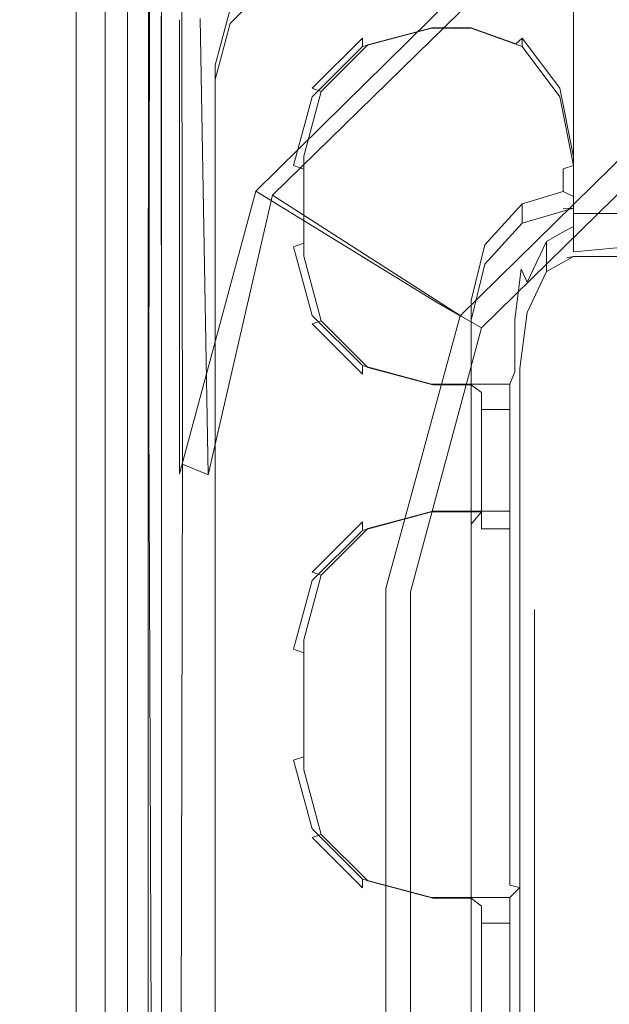
# Model space of a CAD drawing. Extents: x -263 to 264, y 0 to 479.
# Drawn here: x -2 to 39, y 273 to 340 of the extents above; entities that cross this region are included whole.
import ezdxf

# ---------------------------------------------------------------- set-up
doc = ezdxf.new("R2010")
doc.units = 0
doc.header["$LTSCALE"] = 500
doc.header["$MEASUREMENT"] = 0
for name, color, linetype in [('S_R_ELEM_PLASTIKOWY1', 7, 'Continuous'), ('S_R_ELEM_PLASTIKOWY3', 7, 'Continuous'), ('S_R_ELEM_PLASTIKOWY6', 7, 'Continuous'), ('S_R_ELEM_PLASTIKOWY7', 7, 'Continuous'), ('S_R_STELAZ', 7, 'Continuous')]:
    doc.layers.add(name, color=color, linetype=linetype)

msp = doc.modelspace()

# ---------------------------------------------------------------- linework, layer by layer
at = {"layer": 'S_R_ELEM_PLASTIKOWY1', "lineweight": 0}
for points, invisible_edges in [([(2.07, 176.913, 298.317), (2.087, 348.297, 276.494), (2.087, 343.427, 257.596), (2.07, 176.913, 298.317)], 11), ([(2.087, 348.297, 276.494), (2.07, 176.712, 314.258), (2.07, 181.782, 317.215), (2.087, 348.297, 276.494)], 9), ([(2.087, 348.297, 276.494), (2.07, 176.913, 298.317), (2.07, 176.712, 314.258), (2.087, 348.297, 276.494)], 15), ([(2.087, 348.297, 276.494), (2.07, 181.782, 317.215), (4.07, 181.782, 317.215), (4.07, 348.044, 276.556)], 15), ([(4.07, 348.044, 276.556), (4.07, 176.913, 298.317), (4.07, 343.174, 257.658), (4.07, 348.044, 276.556)], 13), ([(4.07, 176.712, 314.258), (4.07, 348.044, 276.556), (4.07, 181.782, 317.215), (4.07, 176.712, 314.258)], 9), ([(4.07, 176.913, 298.317), (4.07, 348.044, 276.556), (4.07, 176.712, 314.258), (4.07, 176.913, 298.317)], 15), ([(2.07, 176.913, 298.317), (2.087, 343.427, 257.596), (4.07, 343.174, 257.658), (4.07, 176.913, 298.317)], 7)]:
    msp.add_3dface(points, dxfattribs=dict(at, invisible_edges=invisible_edges))
at = {"layer": 'S_R_ELEM_PLASTIKOWY3', "lineweight": 0}
for points, invisible_edges in [([(235.531, 343.336, 8.305), (-235.531, 343.336, 8.305), (-231.724, 339.529, 4.595), (231.724, 339.529, 4.595)], 14), ([(231.872, 340.475, 2.885), (226.551, 334.593, 1.307), (-226.551, 334.593, 1.307), (-231.872, 340.475, 2.885)], 15), ([(231.724, 339.529, 4.595), (-231.724, 339.529, 4.595), (-226.522, 334.327, 3.238), (226.522, 334.327, 3.238)], 15), ([(-232.597, 328.252, 3.238), (230.818, 332.548, 3.238), (-226.522, 334.327, 3.238), (-232.597, 328.252, 3.238)], 15), ([(-230.954, 37.046, 1.303), (-226.551, 334.593, 1.307), (232.863, 41.545, 1.307), (-230.954, 37.046, 1.303)], 15), ([(230.983, 332.713, 1.303), (-226.551, 334.593, 1.307), (226.551, 334.593, 1.307), (230.983, 332.713, 1.303)], 15), ([(232.863, 41.545, 1.307), (-226.551, 334.593, 1.307), (230.983, 332.713, 1.303), (232.863, 41.545, 1.307)], 15), ([(-226.522, 334.327, 3.238), (230.818, 332.548, 3.238), (226.522, 334.327, 3.238), (-226.522, 334.327, 3.238)], 15), ([(-232.597, 328.252, 3.238), (226.425, 35.403, 3.238), (230.818, 332.548, 3.238), (-232.597, 328.252, 3.238)], 15), ([(226.425, 35.403, 3.238), (-232.597, 328.252, 3.238), (-230.79, 37.21, 3.238), (226.425, 35.403, 3.238)], 15)]:
    msp.add_3dface(points, dxfattribs=dict(at, invisible_edges=invisible_edges))
at = {"layer": 'S_R_ELEM_PLASTIKOWY6', "lineweight": 0}
for points, invisible_edges in [([(48.052, 347.833, 252.552), (60.69, 340.247, 15.538), (41.095, 335.086, 15.538), (28.675, 342.677, 253.656)], 15), ([(7.92, 309.654, 290.168), (7.92, 341.006, 282.856), (5.601, 345.678, 281.804), (5.601, 313.339, 289.346)], 10), ([(5.698, 313.299, 287.043), (5.601, 313.339, 289.346), (5.601, 345.678, 281.804), (5.698, 345.625, 279.551)], 15), ([(7.054, 313.613, 288.416), (7.115, 345.73, 280.896), (7.046, 345.227, 280.563), (7.013, 313.034, 288.027)], 15), ([(9.314, 341.142, 282.118), (7.115, 345.73, 280.896), (7.054, 313.613, 288.416), (9.356, 309.916, 289.324)], 13), ([(29.384, 341.87, 255.276), (16.493, 346.302, 254.862), (11.094, 341.113, 255.974), (15.526, 328.314, 258.234)], 5), ([(28.675, 342.677, 253.656), (14.387, 328.59, 256.674), (11.094, 340.706, 254.078), (16.493, 345.895, 252.967)], 14), ([(48.19, 345.903, 252.695), (29.384, 341.87, 255.276), (42.068, 333.433, 15.88), (60.944, 338.349, 15.852)], 15), ([(8.015, 340.954, 280.671), (8.015, 309.616, 287.935), (5.698, 313.299, 287.043), (5.698, 345.625, 279.551)], 15), ([(7.931, 309.241, 288.273), (7.013, 313.034, 288.027), (7.046, 345.227, 280.563), (7.891, 340.566, 280.968)], 5), ([(28.675, 342.677, 253.656), (41.095, 335.086, 15.538), (26.75, 320.986, 15.538), (14.387, 328.59, 256.674)], 15), ([(29.384, 341.87, 255.276), (15.526, 328.314, 258.234), (28.433, 320.038, 15.891), (42.068, 333.433, 15.88)], 15), ([(7.92, 341.006, 282.856), (7.92, 309.654, 290.168), (7.931, 309.241, 288.273), (7.891, 340.566, 280.968)], 15), ([(11.122, 309.172, 260.983), (10.58, 340.412, 255.5), (9.314, 341.142, 282.118), (9.356, 309.916, 289.324)], 2), ([(15.526, 328.314, 258.234), (11.094, 341.113, 255.974), (10.58, 340.412, 255.5), (11.122, 309.172, 260.983)], 7), ([(9.158, 309.252, 260.817), (8.015, 309.616, 287.935), (8.015, 340.954, 280.671), (9.158, 340.33, 254.159)], 7), ([(14.387, 328.59, 256.674), (9.158, 309.252, 260.817), (9.158, 340.33, 254.159), (11.094, 340.706, 254.078)], 14), ([(42.134, 333.599, 9.904), (28.37, 320.071, 9.904), (26.75, 320.986, 15.538), (41.095, 335.086, 15.538)], 13), ([(44.486, 329.8, 5.78), (32.312, 317.837, 5.78), (28.37, 320.071, 9.904), (42.134, 333.599, 9.904)], 11), ([(42.976, 332.16, 10.908), (42.068, 333.433, 15.88), (28.433, 320.038, 15.891), (29.828, 319.244, 10.915)], 11), ([(44.986, 328.943, 7.448), (42.976, 332.16, 10.908), (29.828, 319.244, 10.915), (33.179, 317.344, 7.45)], 13), ([(47.52, 324.706, 4.27), (37.519, 314.88, 4.27), (32.312, 317.837, 5.78), (44.486, 329.8, 5.78)], 15), ([(47.663, 324.462, 6.188), (44.986, 328.943, 7.448), (33.179, 317.344, 7.45), (37.767, 314.739, 6.188)], 15), ([(14.387, 328.59, 256.674), (26.75, 320.986, 15.538), (21.504, 301.722, 15.538), (9.158, 309.252, 260.817)], 14), ([(15.526, 328.314, 258.234), (11.122, 309.172, 260.983), (23.431, 301.48, 15.878), (28.433, 320.038, 15.891)], 7), ([(33.726, 66.885, 6.19), (139.902, 328.45, 6.192), (37.767, 314.739, 6.188), (33.726, 66.885, 6.19)], 15), ([(203.434, 52.088, 6.188), (139.902, 328.45, 6.192), (33.726, 66.885, 6.19), (203.434, 52.088, 6.188)], 15), ([(37.767, 314.739, 6.188), (139.902, 328.45, 6.192), (62.731, 328.434, 6.19), (37.767, 314.739, 6.188)], 15), ([(37.767, 314.739, 6.188), (62.731, 328.434, 6.19), (47.663, 324.462, 6.188), (37.767, 314.739, 6.188)], 15), ([(47.52, 324.706, 4.27), (33.455, 299.975, 4.27), (37.519, 314.88, 4.27), (47.52, 324.706, 4.27)], 15), ([(47.52, 324.706, 4.27), (47.515, 42.122, 4.27), (33.455, 299.975, 4.27), (47.52, 324.706, 4.27)], 15), ([(28.37, 320.071, 9.904), (23.28, 301.393, 9.904), (21.504, 301.722, 15.538), (26.75, 320.986, 15.538)], 15), ([(32.312, 317.837, 5.78), (27.654, 300.753, 5.78), (23.28, 301.393, 9.904), (28.37, 320.071, 9.904)], 11), ([(29.828, 319.244, 10.915), (28.433, 320.038, 15.891), (23.431, 301.48, 15.878), (24.951, 301.178, 10.912)], 15), ([(33.179, 317.344, 7.45), (29.828, 319.244, 10.915), (24.951, 301.178, 10.912), (28.637, 300.627, 7.456)], 13), ([(37.519, 314.88, 4.27), (33.455, 299.975, 4.27), (27.654, 300.753, 5.78), (32.312, 317.837, 5.78)], 15), ([(37.767, 314.739, 6.188), (33.179, 317.344, 7.45), (28.637, 300.627, 7.456), (33.726, 299.941, 6.19)], 15), ([(33.71, 190.534, 6.192), (37.767, 314.739, 6.188), (33.726, 299.941, 6.19), (33.71, 190.534, 6.192)], 15), ([(33.726, 66.885, 6.19), (37.767, 314.739, 6.188), (33.71, 190.534, 6.192), (33.726, 66.885, 6.19)], 15), ([(5.698, 196.574, 311.933), (5.601, 196.574, 314.409), (5.601, 313.339, 289.346), (5.698, 313.299, 287.043)], 13), ([(7.921, 190.563, 315.715), (7.92, 309.654, 290.168), (5.601, 313.339, 289.346), (5.601, 196.574, 314.409)], 14), ([(7.509, 196.143, 312.572), (7.054, 313.613, 288.416), (7.013, 313.034, 288.027), (7.031, 196.292, 313.103)], 3), ([(9.356, 309.916, 289.324), (7.054, 313.613, 288.416), (7.509, 196.143, 312.572), (9.089, 195.569, 313.251)], 1), ([(8.015, 309.616, 287.935), (8.015, 196.574, 311.971), (5.698, 196.574, 311.933), (5.698, 313.299, 287.043)], 13), ([(7.879, 190.13, 313.826), (7.031, 196.292, 313.103), (7.013, 313.034, 288.027), (7.931, 309.241, 288.273)], 7), ([(7.92, 309.654, 290.168), (7.921, 190.563, 315.715), (7.879, 190.13, 313.826), (7.931, 309.241, 288.273)], 15), ([(9.158, 190.563, 284.181), (8.015, 196.574, 311.971), (8.015, 309.616, 287.935), (9.158, 309.252, 260.817)], 15), ([(10.873, 191.271, 284.827), (11.122, 309.172, 260.983), (9.356, 309.916, 289.324), (9.089, 195.569, 313.251)], 15), ([(21.534, 190.534, 15.539), (9.158, 190.563, 284.181), (9.158, 309.252, 260.817), (21.504, 301.722, 15.538)], 15), ([(23.48, 190.544, 15.863), (23.431, 301.48, 15.878), (11.122, 309.172, 260.983), (10.873, 191.271, 284.827)], 7), ([(21.534, 190.534, 15.539), (21.504, 301.722, 15.538), (23.28, 301.393, 9.904), (23.295, 190.534, 9.905)], 15), ([(23.295, 190.534, 9.905), (23.28, 301.393, 9.904), (27.654, 300.753, 5.78), (27.658, 190.534, 5.78)], 14), ([(23.48, 190.544, 15.863), (24.975, 190.535, 10.921), (24.951, 301.178, 10.912), (23.431, 301.48, 15.878)], 15), ([(24.975, 190.535, 10.921), (28.626, 190.534, 7.469), (28.637, 300.627, 7.456), (24.951, 301.178, 10.912)], 7), ([(27.658, 190.534, 5.78), (27.654, 300.753, 5.78), (33.455, 299.975, 4.27), (33.455, 190.534, 4.27)], 15), ([(28.626, 190.534, 7.469), (33.71, 190.534, 6.192), (33.726, 299.941, 6.19), (28.637, 300.627, 7.456)], 15), ([(33.455, 299.975, 4.27), (33.455, 299.975, 4.27), (33.455, 190.534, 4.27)], 13), ([(33.455, 299.975, 4.27), (47.515, 42.122, 4.27), (33.455, 175.701, 4.27), (33.455, 299.975, 4.27)], 11)]:
    msp.add_3dface(points, dxfattribs=dict(at, invisible_edges=invisible_edges))
at = {"layer": 'S_R_ELEM_PLASTIKOWY7', "lineweight": 0}
for points, invisible_edges in [([(19.277, 344.871, 259.135), (15.431, 343.845, 259.347), (17.024, 339.459, 260.254), (19.277, 344.871, 259.135)], 14), ([(17.024, 339.459, 260.254), (36.106, 344.871, 259.135), (19.277, 344.871, 259.135), (17.024, 339.459, 260.254)], 15), ([(36.106, 327.422, 262.741), (36.106, 344.871, 259.135), (17.024, 339.459, 260.254), (36.106, 327.422, 262.741)], 15), ([(43.538, 327.422, 262.741), (43.538, 344.871, 259.135), (36.106, 344.871, 259.135), (36.106, 327.422, 262.741)], 9), ([(36.106, 327.422, 262.741), (36.106, 327.422, 262.741), (36.106, 344.871, 259.135)], 15), ([(15.431, 343.845, 259.347), (12.616, 341.044, 259.926), (17.024, 339.459, 260.254), (15.431, 343.845, 259.347)], 14), ([(15.431, 342.871, 254.871), (12.616, 340.069, 255.45), (12.616, 341.044, 259.926), (15.431, 343.845, 259.347)], 14), ([(12.616, 341.044, 259.926), (11.585, 337.217, 260.717), (17.024, 339.459, 260.254), (12.616, 341.044, 259.926)], 14), ([(12.616, 340.069, 255.45), (11.585, 336.242, 256.241), (11.585, 337.217, 260.717), (12.616, 341.044, 259.926)], 14), ([(21.685, 339.068, 350.155), (26.403, 340.326, 349.895), (26.403, 339.741, 347.205), (21.685, 338.483, 347.465)], 3), ([(26.418, 339.767, 350.724), (26.403, 340.326, 349.895), (21.685, 339.068, 350.155), (22.042, 338.601, 350.965)], 15), ([(29.12, 339.741, 347.205), (26.403, 339.741, 347.205), (26.403, 340.326, 349.895), (29.12, 340.326, 349.895)], 14), ([(29.12, 339.767, 350.724), (29.12, 340.326, 349.895), (26.403, 340.326, 349.895), (26.418, 339.767, 350.724)], 15), ([(32.613, 338.483, 347.465), (29.12, 339.741, 347.205), (29.12, 340.326, 349.895), (32.613, 339.068, 350.155)], 6), ([(32.158, 338.673, 350.95), (32.613, 339.068, 350.155), (29.12, 340.326, 349.895), (29.12, 339.767, 350.724)], 15), ([(26.418, 339.767, 350.724), (17.657, 329.641, 352.817), (29.12, 329.641, 352.817), (26.418, 339.767, 350.724)], 15), ([(17.657, 329.641, 352.817), (26.418, 339.767, 350.724), (18.85, 335.424, 351.622), (17.657, 329.641, 352.817)], 15), ([(18.85, 335.424, 351.622), (26.418, 339.767, 350.724), (22.042, 338.601, 350.965), (18.85, 335.424, 351.622)], 9), ([(22.042, 337.718, 346.909), (21.685, 338.483, 347.465), (26.403, 339.741, 347.205), (26.418, 338.884, 346.668)], 15), ([(29.12, 339.741, 347.205), (29.12, 338.884, 346.668), (26.418, 338.884, 346.668), (26.403, 339.741, 347.205)], 15), ([(26.418, 339.767, 350.724), (29.12, 329.641, 352.817), (29.12, 339.767, 350.724), (26.418, 339.767, 350.724)], 11), ([(29.12, 329.641, 352.817), (32.158, 338.673, 350.95), (29.12, 339.767, 350.724), (29.12, 329.641, 352.817)], 13), ([(29.12, 338.884, 346.668), (29.12, 339.741, 347.205), (32.613, 338.483, 347.465), (32.158, 337.79, 346.895)], 15), ([(11.585, 313.326, 265.654), (17.024, 339.459, 260.254), (11.585, 337.217, 260.717), (11.585, 313.326, 265.654)], 15), ([(29.12, 319.769, 264.323), (17.024, 339.459, 260.254), (11.585, 313.326, 265.654), (29.12, 319.769, 264.323)], 15), ([(17.024, 339.459, 260.254), (29.12, 319.769, 264.323), (23.681, 332.834, 261.623), (17.024, 339.459, 260.254)], 15), ([(36.106, 327.422, 262.741), (17.024, 339.459, 260.254), (23.681, 332.834, 261.623), (36.106, 327.422, 262.741)], 15), ([(18.23, 335.631, 350.865), (21.685, 339.068, 350.155), (21.685, 338.483, 347.465), (18.23, 335.045, 348.176)], 10), ([(22.042, 338.601, 350.965), (21.685, 339.068, 350.155), (18.23, 335.631, 350.865), (18.85, 335.424, 351.622)], 15), ([(34.523, 335.495, 351.607), (35.17, 335.631, 350.865), (32.613, 339.068, 350.155), (32.158, 338.673, 350.95)], 11), ([(35.17, 335.045, 348.176), (32.613, 338.483, 347.465), (32.613, 339.068, 350.155), (35.17, 335.631, 350.865)], 10), ([(18.85, 334.541, 347.566), (18.23, 335.045, 348.176), (21.685, 338.483, 347.465), (22.042, 337.718, 346.909)], 15), ([(26.418, 338.884, 346.668), (18.85, 334.541, 347.566), (22.042, 337.718, 346.909), (26.418, 338.884, 346.668)], 15), ([(29.12, 336.411, 347.179), (18.85, 334.541, 347.566), (26.418, 338.884, 346.668), (29.12, 336.411, 347.179)], 15), ([(29.12, 336.411, 347.179), (26.418, 338.884, 346.668), (29.12, 338.884, 346.668), (29.12, 336.411, 347.179)], 15), ([(29.12, 338.884, 346.668), (35.415, 328.563, 348.801), (29.12, 336.411, 347.179), (29.12, 338.884, 346.668)], 15), ([(34.523, 334.611, 347.551), (29.12, 338.884, 346.668), (32.158, 337.79, 346.895), (34.523, 334.611, 347.551)], 15), ([(35.415, 328.563, 348.801), (29.12, 338.884, 346.668), (34.523, 334.611, 347.551), (35.415, 328.563, 348.801)], 15), ([(29.12, 329.641, 352.817), (35.382, 331.184, 352.498), (32.158, 338.673, 350.95), (29.12, 329.641, 352.817)], 15), ([(32.158, 338.673, 350.95), (35.382, 331.184, 352.498), (34.523, 335.495, 351.607), (32.158, 338.673, 350.95)], 15), ([(32.158, 337.79, 346.895), (32.613, 338.483, 347.465), (35.17, 335.045, 348.176), (34.523, 334.611, 347.551)], 15), ([(11.585, 337.217, 260.717), (11.585, 336.242, 256.241), (11.585, 312.352, 261.178), (11.585, 313.326, 265.654)], 5), ([(17.657, 328.758, 348.761), (29.12, 336.411, 347.179), (21.429, 328.758, 348.761), (17.657, 328.758, 348.761)], 15), ([(18.85, 334.541, 347.566), (29.12, 336.411, 347.179), (17.657, 328.758, 348.761), (18.85, 334.541, 347.566)], 15), ([(35.415, 328.563, 348.801), (21.429, 328.758, 348.761), (29.12, 336.411, 347.179), (35.415, 328.563, 348.801)], 15), ([(16.966, 330.935, 351.835), (18.23, 335.631, 350.865), (18.23, 335.045, 348.176), (16.966, 330.35, 349.146)], 11), ([(18.85, 335.424, 351.622), (18.23, 335.631, 350.865), (16.966, 330.935, 351.835), (17.657, 330.993, 352.537)], 14), ([(35.382, 331.184, 352.498), (36.106, 330.935, 351.835), (35.17, 335.631, 350.865), (34.523, 335.495, 351.607)], 15), ([(36.106, 330.35, 349.146), (35.17, 335.045, 348.176), (35.17, 335.631, 350.865), (36.106, 330.935, 351.835)], 10), ([(17.657, 330.11, 348.481), (16.966, 330.35, 349.146), (18.23, 335.045, 348.176), (18.85, 334.541, 347.566)], 14), ([(17.657, 329.641, 352.817), (18.85, 335.424, 351.622), (17.657, 330.993, 352.537), (17.657, 329.641, 352.817)], 9), ([(34.523, 334.611, 347.551), (35.17, 335.045, 348.176), (36.106, 330.35, 349.146), (35.415, 330.133, 348.477)], 11), ([(18.85, 334.541, 347.566), (17.657, 328.758, 348.761), (17.657, 330.11, 348.481), (18.85, 334.541, 347.566)], 13), ([(35.415, 328.563, 348.801), (34.523, 334.611, 347.551), (35.415, 330.133, 348.477), (35.415, 328.563, 348.801)], 11), ([(32.613, 326.397, 262.953), (36.106, 327.422, 262.741), (23.681, 332.834, 261.623), (32.613, 326.397, 262.953)], 15), ([(30.056, 323.596, 263.532), (32.613, 326.397, 262.953), (23.681, 332.834, 261.623), (30.056, 323.596, 263.532)], 14), ([(29.12, 319.769, 264.323), (30.056, 323.596, 263.532), (23.681, 332.834, 261.623), (29.12, 319.769, 264.323)], 14), ([(17.657, 330.993, 352.537), (16.966, 330.935, 351.835), (16.966, 329.492, 352.134), (17.657, 329.641, 352.817)], 15), ([(16.966, 329.492, 352.134), (16.966, 330.935, 351.835), (16.966, 330.35, 349.146), (16.966, 328.906, 349.444)], 15), ([(35.382, 331.184, 352.498), (29.12, 329.641, 352.817), (35.382, 329.641, 352.817), (35.382, 331.184, 352.498)], 15), ([(35.382, 329.641, 352.817), (36.106, 329.492, 352.134), (36.106, 330.935, 351.835), (35.382, 331.184, 352.498)], 15), ([(36.106, 330.935, 351.835), (36.106, 329.492, 352.134), (36.106, 328.219, 349.586), (36.106, 330.35, 349.146)], 14), ([(16.966, 330.35, 349.146), (17.657, 330.11, 348.481), (17.657, 328.758, 348.761), (16.966, 328.906, 349.444)], 15), ([(36.106, 328.219, 349.586), (35.415, 328.563, 348.801), (35.415, 330.133, 348.477), (36.106, 330.35, 349.146)], 15), ([(17.657, 329.641, 352.817), (16.966, 329.492, 352.134), (16.966, 324.787, 353.106), (17.657, 325.026, 353.77)], 15), ([(17.657, 329.641, 352.817), (29.12, 316.232, 355.588), (29.12, 329.641, 352.817), (17.657, 329.641, 352.817)], 15), ([(18.85, 320.596, 354.686), (17.657, 329.641, 352.817), (17.657, 325.026, 353.77), (18.85, 320.596, 354.686)], 13), ([(17.657, 329.641, 352.817), (26.494, 316.232, 355.588), (29.12, 316.232, 355.588), (17.657, 329.641, 352.817)], 15), ([(26.494, 316.232, 355.588), (17.657, 329.641, 352.817), (18.85, 320.596, 354.686), (26.494, 316.232, 355.588)], 15), ([(29.12, 329.641, 352.817), (32.102, 319.817, 354.847), (29.154, 329.607, 352.824), (29.12, 329.641, 352.817)], 15), ([(32.102, 316.232, 355.588), (29.12, 329.641, 352.817), (29.12, 316.232, 355.588), (32.102, 316.232, 355.588)], 15), ([(32.102, 319.817, 354.847), (29.12, 329.641, 352.817), (32.102, 316.232, 355.588), (32.102, 319.817, 354.847)], 11), ([(35.382, 326.673, 353.43), (35.382, 329.641, 352.817), (29.12, 329.641, 352.817), (29.154, 329.607, 352.824)], 15), ([(32.541, 323.245, 354.138), (33.742, 325.755, 353.62), (29.154, 329.607, 352.824), (32.541, 323.245, 354.138)], 15), ([(32.102, 319.817, 354.847), (32.541, 323.245, 354.138), (29.154, 329.607, 352.824), (32.102, 319.817, 354.847)], 14), ([(33.742, 325.755, 353.62), (35.382, 326.673, 353.43), (29.154, 329.607, 352.824), (33.742, 325.755, 353.62)], 15), ([(35.382, 326.673, 353.43), (36.106, 326.871, 352.675), (36.106, 329.492, 352.134), (35.382, 329.641, 352.817)], 15), ([(16.966, 324.201, 350.416), (16.966, 324.787, 353.106), (16.966, 329.492, 352.134), (16.966, 328.906, 349.444)], 15), ([(17.657, 324.143, 349.715), (16.966, 324.201, 350.416), (16.966, 328.906, 349.444), (17.657, 328.758, 348.761)], 15), ([(36.106, 329.492, 352.134), (36.106, 326.871, 352.675), (36.106, 326.137, 349.302), (36.106, 328.219, 349.586)], 14), ([(17.657, 328.758, 348.761), (18.85, 319.713, 350.63), (17.657, 324.143, 349.715), (17.657, 328.758, 348.761)], 9), ([(29.12, 321.104, 350.342), (17.657, 328.758, 348.761), (21.429, 328.758, 348.761), (29.12, 321.104, 350.342)], 15), ([(29.12, 321.104, 350.342), (18.85, 319.713, 350.63), (17.657, 328.758, 348.761), (29.12, 321.104, 350.342)], 15), ([(21.429, 328.758, 348.761), (30.056, 324.931, 349.552), (29.12, 321.104, 350.342), (21.429, 328.758, 348.761)], 15), ([(21.429, 328.758, 348.761), (32.613, 327.732, 348.973), (30.056, 324.931, 349.552), (21.429, 328.758, 348.761)], 15), ([(32.613, 327.732, 348.973), (21.429, 328.758, 348.761), (35.415, 328.563, 348.801), (32.613, 327.732, 348.973)], 15), ([(32.613, 327.732, 348.973), (35.415, 328.563, 348.801), (35.417, 327.396, 343.478), (32.613, 326.573, 343.648)], 6), ([(36.106, 327.06, 344.262), (35.417, 327.396, 343.478), (35.415, 328.563, 348.801), (36.106, 328.219, 349.586)], 3), ([(36.106, 328.219, 349.586), (36.106, 324.439, 344.803), (36.106, 327.06, 344.262), (36.106, 328.219, 349.586)], 15), ([(36.106, 324.481, 344.999), (36.106, 328.219, 349.586), (36.106, 326.137, 349.302), (36.106, 324.481, 344.999)], 15), ([(36.106, 324.439, 344.803), (36.106, 328.219, 349.586), (36.106, 324.481, 344.999), (36.106, 324.439, 344.803)], 15), ([(30.056, 324.931, 349.552), (32.613, 327.732, 348.973), (32.613, 326.573, 343.648), (30.056, 323.772, 344.227)], 14), ([(36.106, 327.422, 262.741), (35.417, 327.396, 343.478), (44.229, 327.592, 343.408), (43.538, 327.422, 262.741)], 14), ([(43.538, 327.06, 344.262), (44.229, 327.592, 343.408), (35.417, 327.396, 343.478), (36.106, 327.06, 344.262)], 15), ([(32.613, 326.573, 343.648), (35.417, 327.396, 343.478), (36.106, 327.422, 262.741), (32.613, 326.397, 262.953)], 3), ([(35.504, 325.846, 352.887), (36.106, 326.184, 352.817), (36.106, 326.871, 352.675), (35.382, 326.673, 353.43)], 12), ([(36.106, 327.422, 262.741), (35.417, 327.396, 343.478), (36.106, 327.422, 262.741)], 15), ([(36.106, 326.871, 352.675), (36.106, 326.184, 352.817), (36.106, 325.449, 349.445), (36.106, 326.137, 349.302)], 15), ([(30.056, 323.772, 344.227), (32.613, 326.573, 343.648), (32.613, 326.397, 262.953), (30.056, 323.596, 263.532)], 15), ([(35.504, 325.846, 352.887), (35.382, 326.673, 353.43), (33.742, 325.755, 353.62), (34.275, 325.158, 353.029)], 15), ([(36.106, 326.184, 352.817), (35.504, 325.846, 352.887), (35.576, 325.153, 349.506), (36.106, 325.449, 349.445)], 15), ([(36.106, 325.449, 349.445), (36.106, 326.184, 352.817), (36.106, 325.449, 349.445)], 14), ([(36.106, 326.137, 349.302), (36.106, 325.449, 349.445), (36.106, 324.481, 344.999), (36.106, 326.137, 349.302)], 15), ([(34.275, 325.158, 353.029), (33.742, 325.755, 353.62), (32.541, 323.245, 354.138), (32.935, 322.357, 353.608)], 11), ([(34.275, 324.424, 349.656), (35.576, 325.153, 349.506), (35.504, 325.846, 352.887), (34.275, 325.158, 353.029)], 11), ([(17.657, 325.026, 353.77), (16.966, 324.787, 353.106), (18.23, 320.091, 354.076), (18.85, 320.596, 354.686)], 14), ([(18.23, 320.091, 354.076), (16.966, 324.787, 353.106), (16.966, 324.201, 350.416), (18.23, 319.506, 351.387)], 14), ([(29.12, 321.104, 350.342), (30.056, 324.931, 349.552), (30.056, 323.772, 344.227), (29.12, 319.945, 345.018)], 14), ([(32.935, 321.623, 350.235), (34.275, 324.424, 349.656), (34.275, 325.158, 353.029), (32.935, 322.357, 353.608)], 9), ([(35.576, 325.153, 349.506), (34.275, 324.424, 349.656), (34.275, 323.413, 345.015), (35.649, 324.034, 344.173)], 13), ([(36.106, 325.449, 349.445), (35.576, 325.153, 349.506), (35.649, 324.034, 344.173), (36.106, 324.439, 344.803)], 15), ([(36.106, 324.439, 344.803), (35.649, 324.034, 344.173), (44.229, 324.29, 344.12), (43.538, 325.126, 344.661)], 15), ([(36.106, 325.449, 349.445), (36.106, 324.439, 344.803), (36.106, 324.481, 344.999), (36.106, 325.449, 349.445)], 14), ([(18.85, 319.713, 350.63), (18.23, 319.506, 351.387), (16.966, 324.201, 350.416), (17.657, 324.143, 349.715)], 15), ([(34.275, 324.424, 349.656), (32.935, 321.623, 350.235), (32.935, 320.612, 345.594), (34.275, 323.413, 345.015)], 15), ([(35.649, 324.034, 344.173), (34.275, 323.413, 345.015), (34.275, 323.089, 263.636), (36.106, 324.114, 263.425)], 11), ([(43.538, 324.114, 263.425), (44.229, 324.29, 344.12), (35.649, 324.034, 344.173), (36.106, 324.114, 263.425)], 3), ([(36.106, 324.114, 263.425), (35.649, 324.034, 344.173), (36.106, 324.114, 263.425)], 15), ([(29.12, 319.945, 345.018), (30.056, 323.772, 344.227), (30.056, 323.596, 263.532), (29.12, 319.769, 264.323)], 15), ([(32.935, 322.357, 353.608), (32.541, 323.245, 354.138), (32.102, 319.817, 354.847), (32.445, 318.53, 354.399)], 15), ([(34.275, 323.413, 345.015), (32.935, 320.612, 345.594), (32.935, 320.287, 264.215), (34.275, 323.089, 263.636)], 3), ([(32.445, 317.796, 351.026), (32.935, 321.623, 350.235), (32.935, 322.357, 353.608), (32.445, 318.53, 354.399)], 15), ([(32.935, 321.623, 350.235), (32.445, 317.796, 351.026), (32.445, 316.785, 346.385), (32.935, 320.612, 345.594)], 15), ([(18.85, 319.713, 350.63), (29.12, 321.104, 350.342), (26.494, 315.349, 351.532), (18.85, 319.713, 350.63)], 15), ([(26.494, 315.349, 351.532), (29.12, 321.104, 350.342), (29.12, 315.349, 351.532), (26.494, 315.349, 351.532)], 9), ([(29.12, 314.189, 346.207), (29.12, 315.349, 351.532), (29.12, 321.104, 350.342), (29.12, 319.945, 345.018)], 15), ([(18.85, 320.596, 354.686), (18.23, 320.091, 354.076), (21.685, 316.654, 354.787), (22.042, 317.419, 355.342)], 15), ([(21.685, 316.654, 354.787), (18.23, 320.091, 354.076), (18.23, 319.506, 351.387), (21.685, 316.068, 352.097)], 2), ([(26.494, 316.232, 355.588), (18.85, 320.596, 354.686), (22.042, 317.419, 355.342), (26.494, 316.232, 355.588)], 15), ([(32.935, 320.612, 345.594), (32.445, 316.785, 346.385), (32.445, 316.461, 265.006), (32.935, 320.287, 264.215)], 11), ([(29.12, 319.769, 264.323), (11.585, 313.326, 265.654), (29.12, 313.326, 265.654), (29.12, 319.769, 264.323)], 11), ([(22.042, 316.536, 351.286), (21.685, 316.068, 352.097), (18.23, 319.506, 351.387), (18.85, 319.713, 350.63)], 11), ([(18.85, 319.713, 350.63), (26.494, 315.349, 351.532), (22.042, 316.536, 351.286), (18.85, 319.713, 350.63)], 9), ([(29.12, 313.326, 265.654), (29.12, 314.189, 346.207), (29.12, 319.945, 345.018), (29.12, 319.769, 264.323)], 15), ([(32.102, 316.232, 355.588), (32.445, 316.083, 354.905), (32.445, 318.53, 354.399), (32.102, 319.817, 354.847)], 15), ([(32.445, 317.796, 351.026), (32.445, 318.53, 354.399), (32.445, 316.083, 354.905), (32.445, 315.349, 351.532)], 15), ([(22.042, 317.419, 355.342), (21.685, 316.654, 354.787), (26.403, 315.396, 355.047), (26.494, 316.232, 355.588)], 15), ([(32.445, 316.785, 346.385), (32.445, 317.796, 351.026), (32.445, 315.349, 351.532), (32.445, 314.189, 346.207)], 15), ([(32.445, 316.461, 265.006), (32.445, 316.785, 346.385), (32.445, 314.189, 346.207), (32.445, 313.326, 265.654)], 7), ([(26.403, 315.396, 355.047), (21.685, 316.654, 354.787), (21.685, 316.068, 352.097), (26.403, 314.81, 352.357)], 14), ([(26.494, 315.349, 351.532), (26.403, 314.81, 352.357), (21.685, 316.068, 352.097), (22.042, 316.536, 351.286)], 15), ([(26.494, 316.232, 355.588), (26.403, 315.396, 355.047), (29.12, 315.396, 355.047), (29.12, 316.232, 355.588)], 15), ([(31.754, 315.396, 355.047), (32.102, 316.232, 355.588), (29.12, 316.232, 355.588), (29.12, 315.396, 355.047)], 15), ([(31.754, 315.396, 355.047), (32.445, 316.083, 354.905), (32.102, 316.232, 355.588), (31.754, 315.396, 355.047)], 11), ([(32.445, 316.083, 354.905), (31.754, 315.396, 355.047), (31.754, 314.661, 351.674), (32.445, 315.349, 351.532)], 15), ([(29.12, 315.396, 355.047), (26.403, 315.396, 355.047), (26.403, 314.81, 352.357), (29.811, 314.81, 352.357)], 14), ([(29.811, 314.81, 352.357), (31.754, 314.661, 351.674), (31.754, 315.396, 355.047), (29.12, 315.396, 355.047)], 9), ([(29.12, 315.349, 351.532), (29.811, 314.81, 352.357), (26.403, 314.81, 352.357), (26.494, 315.349, 351.532)], 15), ([(29.811, 314.81, 352.357), (29.12, 315.349, 351.532), (29.12, 314.189, 346.207), (29.811, 313.651, 347.033)], 14), ([(29.811, 313.651, 347.033), (31.754, 313.651, 347.033), (31.754, 314.661, 351.674), (29.811, 314.81, 352.357)], 5), ([(32.445, 315.349, 351.532), (31.754, 314.661, 351.674), (31.754, 313.651, 347.033), (32.445, 314.189, 346.207)], 15), ([(29.12, 305.154, 267.343), (29.12, 304.642, 348.18), (29.12, 314.189, 346.207), (29.12, 313.326, 265.654)], 15), ([(29.811, 313.651, 347.033), (29.12, 314.189, 346.207), (29.12, 304.642, 348.18), (29.811, 305.478, 348.721)], 15), ([(31.754, 305.478, 348.721), (32.445, 304.642, 348.18), (32.445, 314.189, 346.207), (31.754, 313.651, 347.033)], 15), ([(32.445, 313.326, 265.654), (32.445, 314.189, 346.207), (32.445, 304.642, 348.18), (32.445, 305.154, 267.343)], 7), ([(29.12, 313.326, 265.654), (11.585, 313.326, 265.654), (11.585, 305.154, 267.343), (29.12, 305.154, 267.343)], 5), ([(11.585, 313.326, 265.654), (11.585, 291.669, 270.129), (11.585, 305.154, 267.343), (11.585, 313.326, 265.654)], 14), ([(11.585, 313.326, 265.654), (11.585, 312.352, 261.178), (11.585, 290.694, 265.653), (11.585, 291.669, 270.129)], 13), ([(18.85, 302.32, 358.462), (26.494, 306.685, 357.561), (22.042, 305.497, 357.806), (18.85, 302.32, 358.462)], 9), ([(18.85, 302.32, 358.462), (29.12, 281.089, 362.85), (26.494, 306.685, 357.561), (18.85, 302.32, 358.462)], 15), ([(21.685, 305.965, 356.995), (26.403, 307.223, 356.735), (26.403, 306.638, 354.046), (21.685, 305.379, 354.306)], 11), ([(26.494, 306.685, 357.561), (26.403, 307.223, 356.735), (21.685, 305.965, 356.995), (22.042, 305.497, 357.806)], 15), ([(22.042, 304.614, 353.75), (21.685, 305.379, 354.306), (26.403, 306.638, 354.046), (26.494, 305.801, 353.505)], 15), ([(29.811, 306.638, 354.046), (26.403, 306.638, 354.046), (26.403, 307.223, 356.735), (29.12, 307.223, 356.735)], 14), ([(29.12, 306.685, 357.561), (29.12, 307.223, 356.735), (26.403, 307.223, 356.735), (26.494, 306.685, 357.561)], 15), ([(29.811, 306.638, 354.046), (29.12, 305.801, 353.505), (26.494, 305.801, 353.505), (26.403, 306.638, 354.046)], 15), ([(26.494, 306.685, 357.561), (29.12, 281.089, 362.85), (29.12, 306.685, 357.561), (26.494, 306.685, 357.561)], 11), ([(31.754, 306.489, 353.363), (29.811, 306.638, 354.046), (29.12, 307.223, 356.735), (31.754, 307.223, 356.735)], 7), ([(29.12, 307.223, 356.735), (29.12, 306.685, 357.561), (31.754, 306.685, 357.561), (31.754, 307.223, 356.735)], 15), ([(31.754, 281.089, 362.85), (31.754, 306.685, 357.561), (29.12, 306.685, 357.561), (29.12, 281.089, 362.85)], 12), ([(29.811, 305.478, 348.721), (29.12, 304.642, 348.18), (29.12, 305.801, 353.505), (29.811, 306.638, 354.046)], 11), ([(31.754, 306.489, 353.363), (31.754, 305.478, 348.721), (29.811, 305.478, 348.721), (29.811, 306.638, 354.046)], 10), ([(32.445, 306.536, 356.877), (31.754, 307.223, 356.735), (31.754, 306.685, 357.561), (32.445, 306.536, 356.877)], 13), ([(32.445, 305.801, 353.505), (31.754, 306.489, 353.363), (31.754, 307.223, 356.735), (32.445, 306.536, 356.877)], 15), ([(32.445, 306.536, 356.877), (31.754, 306.685, 357.561), (31.754, 281.089, 362.85), (32.445, 280.94, 362.166)], 15), ([(18.23, 302.528, 357.706), (21.685, 305.965, 356.995), (21.685, 305.379, 354.306), (18.23, 301.942, 355.016)], 8), ([(22.042, 305.497, 357.806), (21.685, 305.965, 356.995), (18.23, 302.528, 357.706), (18.85, 302.32, 358.462)], 15), ([(32.445, 304.642, 348.18), (31.754, 305.478, 348.721), (31.754, 306.489, 353.363), (32.445, 305.801, 353.505)], 15), ([(32.445, 305.801, 353.505), (32.445, 306.536, 356.877), (32.445, 280.94, 362.166), (32.445, 280.206, 358.794)], 15), ([(18.85, 301.437, 354.406), (18.23, 301.942, 355.016), (21.685, 305.379, 354.306), (22.042, 304.614, 353.75)], 15), ([(18.85, 284.57, 357.892), (29.12, 305.801, 353.505), (26.494, 280.206, 358.794), (18.85, 284.57, 357.892)], 15), ([(29.12, 305.801, 353.505), (18.85, 284.57, 357.892), (22.042, 304.614, 353.75), (29.12, 305.801, 353.505)], 15), ([(29.12, 305.801, 353.505), (22.042, 304.614, 353.75), (26.494, 305.801, 353.505), (29.12, 305.801, 353.505)], 15), ([(26.494, 280.206, 358.794), (29.12, 305.801, 353.505), (29.12, 280.206, 358.794), (26.494, 280.206, 358.794)], 11), ([(29.12, 279.047, 353.469), (29.12, 280.206, 358.794), (29.12, 305.801, 353.505), (29.12, 304.642, 348.18)], 13), ([(32.445, 304.642, 348.18), (32.445, 305.801, 353.505), (32.445, 280.206, 358.794), (32.445, 279.047, 353.469)], 15), ([(29.12, 278.184, 272.916), (29.12, 305.154, 267.343), (11.585, 305.154, 267.343), (11.585, 278.184, 272.916)], 10), ([(11.585, 305.154, 267.343), (11.585, 291.669, 270.129), (11.585, 278.184, 272.916), (11.585, 305.154, 267.343)], 15), ([(22.042, 304.614, 353.75), (17.657, 297.007, 355.322), (18.85, 301.437, 354.406), (22.042, 304.614, 353.75)], 15), ([(22.042, 304.614, 353.75), (18.85, 284.57, 357.892), (17.657, 297.007, 355.322), (22.042, 304.614, 353.75)], 15), ([(29.12, 278.184, 272.916), (29.12, 279.047, 353.469), (29.12, 304.642, 348.18), (29.12, 305.154, 267.343)], 15), ([(32.445, 305.154, 267.343), (32.445, 304.642, 348.18), (32.445, 279.047, 353.469), (32.445, 278.184, 272.916)], 7), ([(16.966, 297.832, 358.676), (18.23, 302.528, 357.706), (18.23, 301.942, 355.016), (16.966, 297.246, 355.986)], 11), ([(18.85, 302.32, 358.462), (18.23, 302.528, 357.706), (16.966, 297.832, 358.676), (17.657, 297.89, 359.378)], 14), ([(17.657, 297.007, 355.322), (16.966, 297.246, 355.986), (18.23, 301.942, 355.016), (18.85, 301.437, 354.406)], 14), ([(17.657, 289.883, 361.032), (18.85, 302.32, 358.462), (17.657, 297.89, 359.378), (17.657, 289.883, 361.032)], 9), ([(22.042, 282.276, 362.604), (18.85, 302.32, 358.462), (17.657, 289.883, 361.032), (22.042, 282.276, 362.604)], 15), ([(29.12, 281.089, 362.85), (18.85, 302.32, 358.462), (22.042, 282.276, 362.604), (29.12, 281.089, 362.85)], 15), ([(17.657, 297.89, 359.378), (16.966, 297.832, 358.676), (16.966, 289.644, 360.368), (17.657, 289.883, 361.032)], 15), ([(16.966, 289.059, 357.678), (16.966, 289.644, 360.368), (16.966, 297.832, 358.676), (16.966, 297.246, 355.986)], 15), ([(17.657, 289, 356.977), (16.966, 289.059, 357.678), (16.966, 297.246, 355.986), (17.657, 297.007, 355.322)], 15), ([(17.657, 297.007, 355.322), (18.85, 284.57, 357.892), (17.657, 289, 356.977), (17.657, 297.007, 355.322)], 9), ([(11.585, 255.307, 277.643), (11.585, 268.792, 274.856), (11.585, 278.184, 272.916), (11.585, 291.669, 270.129)], 9), ([(11.585, 291.669, 270.129), (11.585, 290.694, 265.653), (11.585, 254.333, 273.167), (11.585, 255.307, 277.643)], 13), ([(17.657, 289.883, 361.032), (16.966, 289.644, 360.368), (18.23, 284.949, 361.338), (18.85, 285.453, 361.948)], 14), ([(22.042, 282.276, 362.604), (17.657, 289.883, 361.032), (18.85, 285.453, 361.948), (22.042, 282.276, 362.604)], 15), ([(18.23, 284.949, 361.338), (16.966, 289.644, 360.368), (16.966, 289.059, 357.678), (18.23, 284.363, 358.649)], 14), ([(18.85, 284.57, 357.892), (18.23, 284.363, 358.649), (16.966, 289.059, 357.678), (17.657, 289, 356.977)], 15), ([(18.85, 285.453, 361.948), (18.23, 284.949, 361.338), (21.685, 281.511, 362.048), (22.042, 282.276, 362.604)], 15), ([(21.685, 281.511, 362.048), (18.23, 284.949, 361.338), (18.23, 284.363, 358.649), (21.685, 280.926, 359.359)], 10), ([(22.042, 281.393, 358.548), (21.685, 280.926, 359.359), (18.23, 284.363, 358.649), (18.85, 284.57, 357.892)], 11), ([(18.85, 284.57, 357.892), (26.494, 280.206, 358.794), (22.042, 281.393, 358.548), (18.85, 284.57, 357.892)], 9), ([(22.042, 282.276, 362.604), (21.685, 281.511, 362.048), (26.403, 280.253, 362.308), (26.494, 281.089, 362.85)], 15), ([(29.12, 281.089, 362.85), (22.042, 282.276, 362.604), (26.494, 281.089, 362.85), (29.12, 281.089, 362.85)], 15), ([(26.403, 280.253, 362.308), (21.685, 281.511, 362.048), (21.685, 280.926, 359.359), (26.403, 279.667, 359.619)], 12), ([(26.494, 280.206, 358.794), (26.403, 279.667, 359.619), (21.685, 280.926, 359.359), (22.042, 281.393, 358.548)], 15), ([(26.494, 281.089, 362.85), (26.403, 280.253, 362.308), (29.12, 280.253, 362.308), (29.12, 281.089, 362.85)], 15), ([(31.754, 280.253, 362.308), (31.754, 281.089, 362.85), (29.12, 281.089, 362.85), (29.12, 280.253, 362.308)], 15), ([(31.754, 281.089, 362.85), (31.754, 280.253, 362.308), (32.445, 280.94, 362.166), (31.754, 281.089, 362.85)], 9), ([(32.445, 280.94, 362.166), (31.754, 280.253, 362.308), (31.754, 279.519, 358.936), (32.445, 280.206, 358.794)], 15), ([(29.12, 280.253, 362.308), (26.403, 280.253, 362.308), (26.403, 279.667, 359.619), (29.811, 279.667, 359.619)], 14), ([(29.12, 280.206, 358.794), (29.811, 279.667, 359.619), (26.403, 279.667, 359.619), (26.494, 280.206, 358.794)], 15), ([(31.754, 279.519, 358.936), (31.754, 280.253, 362.308), (29.12, 280.253, 362.308), (29.811, 279.667, 359.619)], 12), ([(29.811, 279.667, 359.619), (29.12, 280.206, 358.794), (29.12, 279.047, 353.469), (29.811, 278.508, 354.295)], 14), ([(29.811, 278.508, 354.295), (31.754, 278.508, 354.295), (31.754, 279.519, 358.936), (29.811, 279.667, 359.619)], 5), ([(32.445, 280.206, 358.794), (31.754, 279.519, 358.936), (31.754, 278.508, 354.295), (32.445, 279.047, 353.469)], 15), ([(29.12, 268.792, 274.856), (29.12, 268.281, 355.694), (29.12, 279.047, 353.469), (29.12, 278.184, 272.916)], 15), ([(29.811, 278.508, 354.295), (29.12, 279.047, 353.469), (29.12, 268.281, 355.694), (29.811, 269.117, 356.235)], 15), ([(31.754, 269.117, 356.235), (32.445, 268.281, 355.694), (32.445, 279.047, 353.469), (31.754, 278.508, 354.295)], 15), ([(32.445, 278.184, 272.916), (32.445, 279.047, 353.469), (32.445, 268.281, 355.694), (32.445, 268.792, 274.856)], 7), ([(29.12, 278.184, 272.916), (11.585, 278.184, 272.916), (11.585, 268.792, 274.856), (29.12, 268.792, 274.856)], 3)]:
    msp.add_3dface(points, dxfattribs=dict(at, invisible_edges=invisible_edges))
for points in [[(43.538, 327.06, 344.262), (36.106, 327.06, 344.262), (36.106, 324.439, 344.803), (43.538, 325.126, 344.661)], [(29.811, 313.651, 347.033), (29.811, 305.478, 348.721), (31.754, 305.478, 348.721), (31.754, 313.651, 347.033)], [(29.811, 278.508, 354.295), (29.811, 269.117, 356.235), (31.754, 269.117, 356.235), (31.754, 278.508, 354.295)]]:
    msp.add_3dface(points, dxfattribs=at)
at = {"layer": 'S_R_STELAZ', "lineweight": 0}
for points, invisible_edges in [([(-260.158, 25.931, 431.303), (261.419, 25.931, 431.303), (261.419, 343.466, 355.235), (-260.158, 343.466, 355.235)], 4), ([(-260.158, 25.454, 429.411), (-260.158, 343.377, 353.289), (261.419, 343.377, 353.289), (261.419, 25.454, 429.411)], 2)]:
    msp.add_3dface(points, dxfattribs=dict(at, invisible_edges=invisible_edges))

doc.saveas('drawing.dxf')
